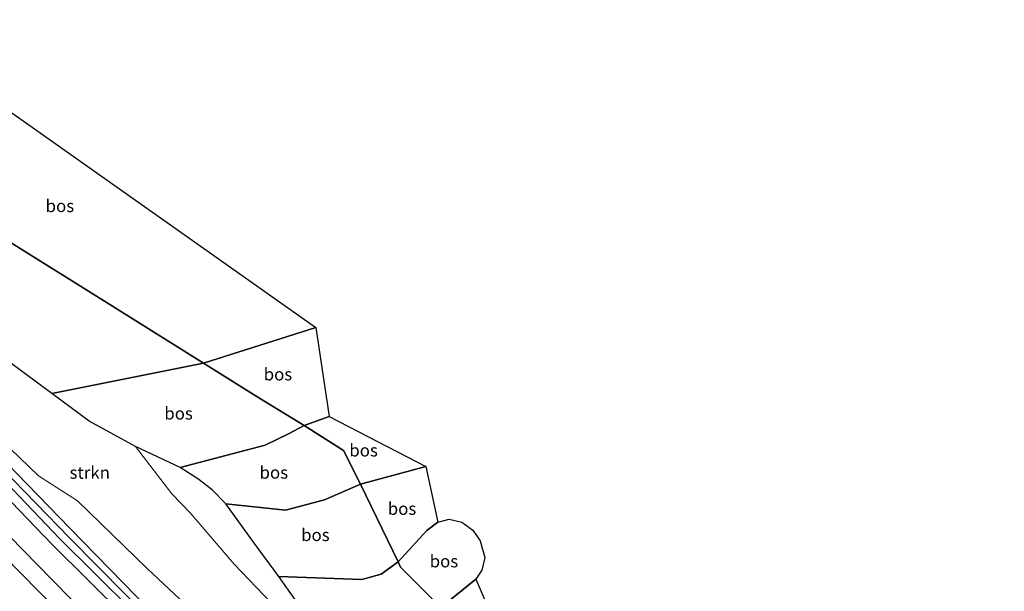
# Model space of a CAD drawing. Units: metres. Extents: x 180000 to 190000, y 466246 to 468589.
# Drawn here: x 185703 to 185902, y 467567 to 467683 of the extents above; entities that cross this region are included whole.
import ezdxf
from ezdxf.enums import TextEntityAlignment as Align

# ---------------------------------------------------------------- set-up
doc = ezdxf.new("R2010")
doc.units = ezdxf.units.M
doc.linetypes.add('IE-TERREINAFSCHEIDING', pattern=[10, 8, -2])
for name, color, linetype, lineweight in [('B-ME-GR-BOMENSTRUIKEN-GV-B6', 93, 'Continuous', 18), ('B-ME-GR-BOS-GV-B6', 10, 'Continuous', 25), ('B-ME-GR-STRUIKEN-GV-B6', 93, 'Continuous', 18), ('B-ME-GW-INSTEEKWATERGANG-L-B1', 10, 'Continuous', 25), ('B-ME-GW-KRUINLIJN-L-B1', 93, 'Continuous', 18), ('B-ME-GW-TEENLIJN-L-B1', 93, 'Continuous', 18), ('B-ME-IE-GRASLAND-GV-B6', 93, 'Continuous', 18), ('B-ME-IE-TERREINAFSCHEIDING-RASTERHEKWERK-L-B1', 8, 'IE-TERREINAFSCHEIDING', 18), ('B-ME-KG-KADASTRAAL-OPNAMEDTMGRENS-L-B1', 10, 'Continuous', 25), ('B-ME-OG-WATER-GV-B6', 153, 'Continuous', 18), ('B-ME-VH-VERH_SOORT-BITUMEN-GV-B6', 8, 'IE-TERREINAFSCHEIDING-NATUURLIJK-HOUTWAL', 18), ('B-ME-VW-MARKERING-STREEP-015-L-B1', 7, 'Continuous', 18)]:
    doc.layers.add(name, color=color, linetype=linetype, lineweight=lineweight)
doc.styles.add('NLCS-ISO', font='NLCS-ISO.TTF')
doc.linetypes.add('IE-TERREINAFSCHEIDING-NATUURLIJK-HOUTWAL', pattern='A,7,-1.5,[67,NLCS.SHX,S=0.75,R=45,X=0,Y=0],-1.5,7,-1.5,[70,NLCS.SHX,S=0.75,R=0,X=0,Y=0],-1.5', length=20)

msp = doc.modelspace()

# ---------------------------------------------------------------- linework, layer by layer
at = {"layer": 'B-ME-GR-BOMENSTRUIKEN-GV-B6'}
msp.add_polyline3d([(185755.3056, 467563.3266, 66.5536), (185746.2612, 467572.7821, 66.8927), (185737.3539, 467583.1969, 67.1066), (185733.6539, 467587.0339, 67.068), (185726.29, 467596.624, 67.521), (185735.332, 467592.366, 68.963), (185738.949, 467590.053, 69.381), (185741.848, 467587.868, 69.631), (185744.576, 467585.008, 69.701), (185750.416, 467577.012, 69.291), (185755.305, 467570.298, 68.885), (185761.322, 467561.781, 67.582)], dxfattribs=at)
at = {"layer": 'B-ME-GR-BOS-GV-B6'}
for points in [[(185663.512, 467665.875, 62.509), (185674.6246, 467683.0308, 62.2829), (185762.813, 467620.708, 66.386), (185740.044, 467613.523, 66.025), (185718.463, 467627.028, 64.398), (185703.52, 467636.39, 63.812), (185682.237, 467649.702, 63.304), (185675.928, 467655.104, 63.009), (185663.512, 467665.875, 62.509)], [(185663.512, 467665.875, 62.509), (185675.928, 467655.104, 63.009), (185682.237, 467649.702, 63.304), (185703.52, 467636.39, 63.812), (185718.463, 467627.028, 64.398), (185740.044, 467613.523, 66.025), (185709.378, 467607.373, 65.734), (185699.541, 467614.621, 64.612), (185691.289, 467620.84, 64.271), (185680.792, 467629.193, 63.522), (185667.746, 467640.806, 62.981), (185654.761, 467652.364, 62.443), (185663.512, 467665.875, 62.509)], [(185740.044, 467613.523, 66.025), (185762.813, 467620.708, 66.386), (185765.482, 467602.712, 69.994), (185760.455, 467600.905, 70.055), (185751.583, 467606.29, 67.53), (185740.044, 467613.523, 66.025)], [(185740.044, 467613.523, 66.025), (185751.583, 467606.29, 67.53), (185760.455, 467600.905, 70.055), (185757.228, 467599.197, 70.049), (185752.543, 467596.907, 70.019), (185735.332, 467592.366, 68.963), (185726.29, 467596.624, 67.521), (185716.941, 467601.767, 66.427), (185709.378, 467607.373, 65.734), (185740.044, 467613.523, 66.025)], [(185771.788, 467589.018, 70.668), (185768.415, 467595.782, 71.068), (185760.455, 467600.905, 70.055), (185765.482, 467602.712, 69.994), (185785.035, 467592.609, 70.677), (185771.788, 467589.018, 70.668)], [(185735.332, 467592.366, 68.963), (185752.543, 467596.907, 70.019), (185757.228, 467599.197, 70.049), (185760.455, 467600.905, 70.055), (185768.415, 467595.782, 71.068), (185771.788, 467589.018, 70.668), (185764.531, 467585.804, 70.514), (185756.674, 467583.753, 70.088), (185744.576, 467585.008, 69.701), (185741.848, 467587.868, 69.631), (185738.949, 467590.053, 69.381), (185735.332, 467592.366, 68.963)], [(185779.42, 467573.256, 68.657), (185771.788, 467589.018, 70.668), (185785.035, 467592.609, 70.677), (185787.491, 467581.313, 68.892), (185785.219, 467579.6, 68.874), (185779.42, 467573.256, 68.657)], [(185755.305, 467570.298, 68.885), (185750.416, 467577.012, 69.291), (185744.576, 467585.008, 69.701), (185756.674, 467583.753, 70.088), (185764.531, 467585.804, 70.514), (185771.788, 467589.018, 70.668), (185779.42, 467573.256, 68.657), (185776.002, 467570.762, 68.495), (185772.058, 467569.691, 68.528), (185755.305, 467570.298, 68.885)], [(185779.42, 467573.256, 68.657), (185785.219, 467579.6, 68.874), (185787.491, 467581.313, 68.892), (185789.746, 467581.924, 68.919), (185792.319, 467581.277, 68.912), (185794.534, 467579.678, 68.966), (185796.033, 467577.515, 69.22), (185796.929, 467574.175, 69.129), (185796.376, 467571.601, 69.061), (185795.131, 467569.784, 68.996), (185788.034, 467564.041, 68.812), (185779.912, 467572.22, 68.6), (185779.42, 467573.256, 68.657)], [(185761.322, 467561.781, 67.582), (185755.305, 467570.298, 68.885), (185772.058, 467569.691, 68.528), (185776.002, 467570.762, 68.495), (185779.42, 467573.256, 68.657), (185779.912, 467572.22, 68.6), (185788.034, 467564.041, 68.812)], [(185797.708, 467554.796, 71.207), (185788.034, 467564.041, 68.812), (185795.131, 467569.784, 68.996), (185800.491, 467557.445, 71.287), (185797.708, 467554.796, 71.207)]]:
    msp.add_polyline3d(points, dxfattribs=at)
at = {"layer": 'B-ME-GR-STRUIKEN-GV-B6'}
msp.add_polyline3d([(185699.541, 467614.621, 64.612), (185709.378, 467607.373, 65.734), (185716.941, 467601.767, 66.427), (185726.29, 467596.624, 67.521), (185733.6539, 467587.0339, 67.068), (185737.3539, 467583.1969, 67.1066), (185746.2612, 467572.7821, 66.8927), (185755.3056, 467563.3266, 66.5536), (185761.845, 467557.0613, 66.4972), (185768.264, 467548.311, 66.478), (185765.604, 467543.58, 64.276), (185763.63, 467537.146, 62.218), (185761.237, 467537.062, 60.787), (185758.363, 467542.051, 61.535), (185750.737, 467551.203, 62.103), (185741.853, 467559.606, 61.854), (185728.692, 467571.916, 61.637), (185714.595, 467585.593, 61.839), (185706.711, 467590.708, 60.86), (185700.976, 467596.196, 60.791)], dxfattribs=at)
at = {"layer": 'B-ME-GW-INSTEEKWATERGANG-L-B1'}
for points in [[(185909.322, 467382.667, 59.641), (185886.469, 467404.896, 59.673), (185865.724, 467426.296, 59.725), (185843.574, 467448.352, 59.772), (185822.608, 467469.84, 59.824), (185802.418, 467489.524, 59.705), (185780.413, 467512.353, 59.727), (185755.725, 467537.222, 59.672), (185734.591, 467557.933, 59.561), (185713.045, 467580.092, 59.513), (185691.632, 467602.158, 59.477), (185672.169, 467621.979, 59.249), (185649.862, 467644.802, 59.241)], [(185906.044, 467379.151, 59.641), (185882.658, 467401.248, 59.673), (185861.746, 467422.273, 59.725), (185839.572, 467444.729, 59.772), (185818.518, 467466.012, 59.824), (185798.549, 467485.678, 59.705), (185775.984, 467508.386, 59.727), (185751.828, 467533.531, 59.672), (185731.444, 467554.966, 59.561), (185709.472, 467576.792, 59.513), (185688.055, 467599.026, 59.477), (185668.857, 467619.361, 59.249), (185647.18, 467640.662, 59.215)]]:
    msp.add_polyline3d(points, dxfattribs=at)
at = {"layer": 'B-ME-GW-KRUINLIJN-L-B1'}
for points in [[(185761.322, 467561.781, 67.582), (185755.305, 467570.298, 68.885), (185750.416, 467577.012, 69.291), (185744.576, 467585.008, 69.701), (185741.848, 467587.868, 69.631), (185738.949, 467590.053, 69.381), (185735.332, 467592.366, 68.963), (185726.29, 467596.624, 67.521), (185716.941, 467601.767, 66.427), (185709.378, 467607.373, 65.734), (185699.541, 467614.621, 64.612)], [(185765.482, 467602.712, 69.994), (185760.455, 467600.905, 70.055), (185757.228, 467599.197, 70.049), (185752.543, 467596.907, 70.019), (185735.332, 467592.366, 68.963)], [(185744.576, 467585.008, 69.701), (185756.674, 467583.753, 70.088), (185764.531, 467585.804, 70.514), (185771.788, 467589.018, 70.668), (185785.035, 467592.609, 70.677)]]:
    msp.add_polyline3d(points, dxfattribs=at)
at = {"layer": 'B-ME-GW-TEENLIJN-L-B1'}
for points in [[(185762.813, 467620.708, 66.386), (185740.044, 467613.523, 66.025), (185709.378, 467607.373, 65.734)], [(185787.491, 467581.313, 68.892), (185785.219, 467579.6, 68.874), (185779.42, 467573.256, 68.657), (185776.002, 467570.762, 68.495), (185772.058, 467569.691, 68.528), (185755.305, 467570.298, 68.885)], [(185823.408, 467542.861, 70.478), (185813.949, 467539.358, 69.857), (185802.671, 467534.318, 68.404), (185800.775, 467533.828, 68.428), (185798.96, 467533.872, 68.484), (185797.46, 467534.231, 68.605), (185792.662, 467538.981, 69.114), (185790.045, 467542.268, 69.274), (185787.526, 467547.404, 69.36), (185785.518, 467553.383, 68.987), (185784.378, 467555.738, 68.866), (185784.765, 467558.366, 68.773), (185785.947, 467560.915, 68.697), (185788.034, 467564.041, 68.812), (185795.131, 467569.784, 68.996)]]:
    msp.add_polyline3d(points, dxfattribs=at)
at = {"layer": 'B-ME-IE-GRASLAND-GV-B6'}
for points in [[(185647.18, 467640.662, 59.215), (185648.057, 467642.015, 58.878), (185669.417, 467620.852, 58.96), (185690.749, 467599.215, 59.025), (185710.98, 467577.985, 59.097), (185732.978, 467556.148, 59.221), (185753.596, 467534.777, 59.248), (185777.438, 467510.282, 59.15), (185798.079, 467489.258, 59.121), (185817.55, 467469.607, 59.147), (185838.941, 467448.785, 59.258), (185860.2128, 467427.5182, 59.268), (185881.286, 467406.45, 59.278), (185901.541, 467386.649, 59.223), (185907.519, 467380.733, 59.18)], [(185644.183, 467636.035, 59.588), (185647.18, 467640.662, 59.215), (185668.857, 467619.361, 59.249), (185688.055, 467599.026, 59.477), (185709.472, 467576.792, 59.513), (185731.444, 467554.966, 59.561), (185751.828, 467533.531, 59.672), (185775.984, 467508.386, 59.727), (185798.549, 467485.678, 59.705), (185818.518, 467466.012, 59.824), (185839.572, 467444.729, 59.772), (185861.746, 467422.273, 59.725), (185882.658, 467401.248, 59.673), (185906.044, 467379.151, 59.641)], [(185906.044, 467379.151, 59.641), (185882.658, 467401.248, 59.673), (185861.746, 467422.273, 59.725), (185839.572, 467444.729, 59.772), (185818.518, 467466.012, 59.824), (185798.549, 467485.678, 59.705), (185775.984, 467508.386, 59.727), (185751.828, 467533.531, 59.672), (185731.444, 467554.966, 59.561), (185709.472, 467576.792, 59.513), (185688.055, 467599.026, 59.477), (185668.857, 467619.361, 59.249), (185647.18, 467640.662, 59.215)], [(185902.321, 467375.16, 59.987), (185899.212, 467378.225, 59.948), (185881.483, 467395.48, 59.941), (185863.892, 467412.97, 59.968), (185846.943, 467429.994, 59.828), (185829.309, 467447.783, 59.882), (185812.384, 467464.953, 59.944), (185795.058, 467482.54, 59.861), (185777.937, 467499.931, 59.82), (185760.376, 467517.856, 59.811), (185743.64, 467534.904, 59.759), (185726.242, 467552.532, 59.685), (185709.345, 467569.747, 59.7), (185692.212, 467587.22, 59.593), (185674.999, 467604.707, 59.591), (185657.642, 467622.367, 59.622), (185644.183, 467636.035, 59.588)], [(185691.632, 467602.158, 59.477), (185713.045, 467580.092, 59.513), (185734.591, 467557.933, 59.561), (185755.725, 467537.222, 59.672), (185780.413, 467512.353, 59.727), (185802.418, 467489.524, 59.705), (185822.608, 467469.84, 59.824), (185843.574, 467448.352, 59.772), (185865.724, 467426.296, 59.725), (185886.469, 467404.896, 59.673), (185909.322, 467382.667, 59.641)], [(185909.322, 467382.667, 59.641), (185886.469, 467404.896, 59.673), (185865.724, 467426.296, 59.725), (185843.574, 467448.352, 59.772), (185822.608, 467469.84, 59.824), (185802.418, 467489.524, 59.705), (185780.413, 467512.353, 59.727), (185755.725, 467537.222, 59.672), (185734.591, 467557.933, 59.561), (185713.045, 467580.092, 59.513), (185691.632, 467602.158, 59.477)], [(185902.675, 467387.169, 59.11), (185882.649, 467406.518, 59.16), (185864.875, 467424.722, 59.353), (185841.184, 467448.585, 59.21), (185820.586, 467468.227, 59.091), (185801.283, 467487.6, 59.134), (185778.568, 467511.344, 59.138), (185755.689, 467534.462, 59.192), (185735.565, 467555.251, 59.154), (185712.985, 467578.104, 59.108), (185692.517, 467599.187, 59.137)], [(185700.976, 467596.196, 60.791), (185706.711, 467590.708, 60.86), (185714.595, 467585.593, 61.839), (185728.692, 467571.916, 61.637), (185741.853, 467559.606, 61.854)]]:
    msp.add_polyline3d(points, dxfattribs=at)
at = {"layer": 'B-ME-IE-TERREINAFSCHEIDING-RASTERHEKWERK-L-B1'}
for points in [[(185663.512, 467665.875, 62.509), (185675.928, 467655.104, 63.009), (185682.237, 467649.702, 63.304), (185703.52, 467636.39, 63.812), (185718.463, 467627.028, 64.398), (185740.044, 467613.523, 66.025)], [(185813.949, 467539.358, 69.857), (185803.036, 467549.6, 71.155), (185797.708, 467554.796, 71.207), (185788.034, 467564.041, 68.812), (185779.912, 467572.22, 68.6), (185779.42, 467573.256, 68.657), (185771.788, 467589.018, 70.668), (185768.415, 467595.782, 71.068), (185760.455, 467600.905, 70.055), (185751.583, 467606.29, 67.53), (185740.044, 467613.523, 66.025)]]:
    msp.add_polyline3d(points, dxfattribs=at)
at = {"layer": 'B-ME-KG-KADASTRAAL-OPNAMEDTMGRENS-L-B1'}
msp.add_polyline3d([(185674.6246, 467683.0308, 62.2829), (185762.813, 467620.708, 66.386), (185765.482, 467602.712, 69.994), (185785.035, 467592.609, 70.677), (185787.491, 467581.313, 68.892), (185789.746, 467581.924, 68.919), (185792.319, 467581.277, 68.912), (185794.534, 467579.678, 68.966), (185796.033, 467577.515, 69.22), (185796.929, 467574.175, 69.129), (185796.376, 467571.601, 69.061), (185795.131, 467569.784, 68.996), (185800.491, 467557.445, 71.287)], dxfattribs=at)
msp.add_polyline3d([(185674.6246, 467683.0308, 62.2829), (185762.813, 467620.708, 66.386), (185765.482, 467602.712, 69.994), (185785.035, 467592.609, 70.677), (185787.491, 467581.313, 68.892), (185789.746, 467581.924, 68.919), (185792.319, 467581.277, 68.912), (185794.534, 467579.678, 68.966), (185796.033, 467577.515, 69.22), (185796.929, 467574.175, 69.129), (185796.376, 467571.601, 69.061), (185795.131, 467569.784, 68.996), (185800.491, 467557.445, 71.287)], dxfattribs=at)
msp.add_polyline3d([(185674.6246, 467683.0308, 62.2829), (185762.813, 467620.708, 66.386), (185765.482, 467602.712, 69.994), (185785.035, 467592.609, 70.677), (185787.491, 467581.313, 68.892), (185789.746, 467581.924, 68.919), (185792.319, 467581.277, 68.912), (185794.534, 467579.678, 68.966), (185796.033, 467577.515, 69.22), (185796.929, 467574.175, 69.129), (185796.376, 467571.601, 69.061), (185795.131, 467569.784, 68.996), (185800.491, 467557.445, 71.287)], dxfattribs=at)
msp.add_polyline3d([(185674.6246, 467683.0308, 62.2829), (185762.813, 467620.708, 66.386), (185765.482, 467602.712, 69.994), (185785.035, 467592.609, 70.677), (185787.491, 467581.313, 68.892), (185789.746, 467581.924, 68.919), (185792.319, 467581.277, 68.912), (185794.534, 467579.678, 68.966), (185796.033, 467577.515, 69.22), (185796.929, 467574.175, 69.129), (185796.376, 467571.601, 69.061), (185795.131, 467569.784, 68.996), (185800.491, 467557.445, 71.287)], dxfattribs=at)
at = {"layer": 'B-ME-OG-WATER-GV-B6'}
for points in [[(185907.519, 467380.733, 59.18), (185901.541, 467386.649, 59.223), (185881.286, 467406.45, 59.278), (185860.2128, 467427.5182, 59.268), (185838.941, 467448.785, 59.258), (185817.55, 467469.607, 59.147), (185798.079, 467489.258, 59.121), (185777.438, 467510.282, 59.15), (185753.596, 467534.777, 59.248), (185732.978, 467556.148, 59.221), (185710.98, 467577.985, 59.097), (185690.749, 467599.215, 59.025)], [(185692.517, 467599.187, 59.137), (185712.985, 467578.104, 59.108), (185735.565, 467555.251, 59.154), (185755.689, 467534.462, 59.192), (185778.568, 467511.344, 59.138), (185801.283, 467487.6, 59.134), (185820.586, 467468.227, 59.091), (185841.184, 467448.585, 59.21), (185864.875, 467424.722, 59.353), (185882.649, 467406.518, 59.16), (185902.675, 467387.169, 59.11)]]:
    msp.add_polyline3d(points, dxfattribs=at)
at = {"layer": 'B-ME-VH-VERH_SOORT-BITUMEN-GV-B6'}
msp.add_polyline3d([(185692.212, 467587.22, 59.593), (185709.345, 467569.747, 59.7), (185726.242, 467552.532, 59.685), (185743.64, 467534.904, 59.759), (185760.376, 467517.856, 59.811), (185777.937, 467499.931, 59.82), (185795.058, 467482.54, 59.861), (185812.384, 467464.953, 59.944), (185829.309, 467447.783, 59.882), (185846.943, 467429.994, 59.828), (185863.892, 467412.97, 59.968), (185881.483, 467395.48, 59.941), (185899.212, 467378.225, 59.948), (185902.321, 467375.16, 59.987)], dxfattribs=at)
at = {"layer": 'B-ME-VW-MARKERING-STREEP-015-L-B1'}
msp.add_polyline3d([(185899.896, 467372.56, 60.011), (185878.884, 467393.034, 60.026), (185861.901, 467409.877, 60.185), (185844.226, 467427.587, 60.087), (185826.801, 467445.206, 60.042), (185809.176, 467463.119, 60.03), (185792.669, 467479.897, 59.999), (185774.879, 467497.934, 59.894), (185757.98, 467515.167, 59.895), (185740.62, 467532.763, 59.809), (185723.828, 467549.889, 59.831), (185706.751, 467567.256, 59.858), (185689.003, 467585.327, 59.824), (185672.576, 467602.022, 59.746), (185655.207, 467619.756, 59.693), (185642.199, 467632.971, 59.72)], dxfattribs=at)

# ---------------------------------------------------------------- texts
at = {"layer": 'B-ME-GR-BOS-GV-B6', "ltscale": 0.2, "style": 'NLCS-ISO'}
for p in [(185711.0315, 467645.3315), (185755.1286, 467611.2536), (185735.0281, 467603.3298), (185772.439, 467595.8513), (185754.2889, 467591.3651), (185780.2144, 467584.045), (185762.6935, 467578.7265), (185788.6917, 467573.4094)]:
    msp.add_text('bos', height=2.5, dxfattribs=at).set_placement(p, align=Align.MIDDLE_CENTER)
at = {"layer": 'B-ME-GR-STRUIKEN-GV-B6', "ltscale": 0.2, "style": 'NLCS-ISO'}
msp.add_text('strkn', height=2.5, dxfattribs=at).set_placement((185717.0739, 467591.3425), align=Align.MIDDLE_CENTER)

doc.saveas('drawing.dxf')
